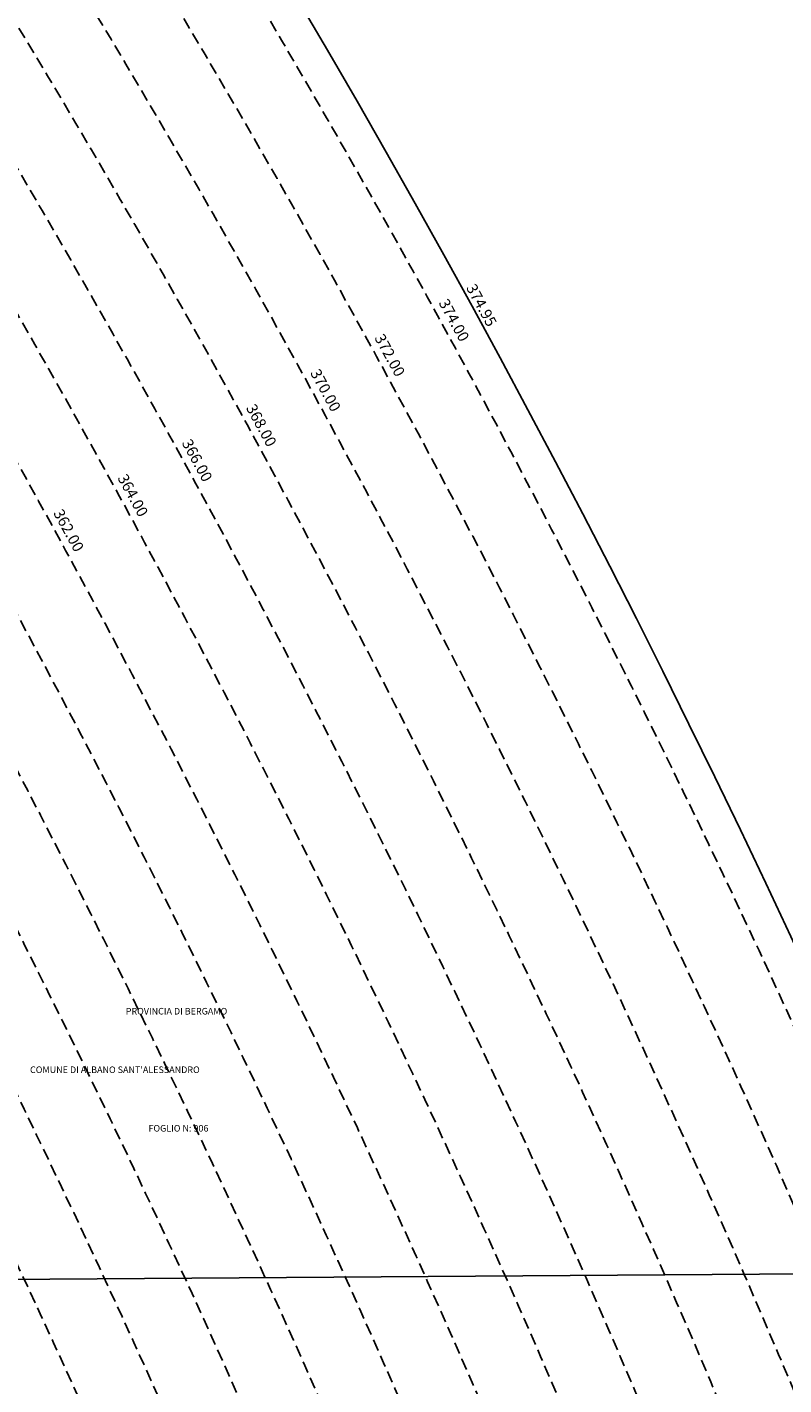
# Model space of a CAD drawing. Extents: x 1538956 to 1571595, y 5042519 to 5072519.
# Drawn here: x 1561561 to 1561975, y 5059324 to 5060067 of the extents above; entities that cross this region are included whole.
import ezdxf

# ---------------------------------------------------------------- set-up
doc = ezdxf.new("R2010")
doc.units = 0
doc.header["$LTSCALE"] = 2
doc.header["$MEASUREMENT"] = 0
doc.linetypes.add('CONTINUA', pattern=[0])
doc.linetypes.add('NASCOSTA2', pattern=[4.7625, 3.175, -1.5875])
for name, color, linetype in [('base_cat_cartiglio', 92, 'CONTINUA'), ('conica', 8, 'Continuous'), ('interpolazione conica', 1, 'Continuous'), ('inviluppo', 255, 'Continuous')]:
    doc.layers.add(name, color=color, linetype=linetype)
doc.styles.add('PC01', font='ARIAL.TTF')

msp = doc.modelspace()

# ---------------------------------------------------------------- hatches: boundary and pattern name
at = {"layer": 'interpolazione conica'}
h = msp.add_hatch(dxfattribs=at)
h.set_pattern_fill('ANSI31', color=256, scale=400, style=0)
h.paths.add_polyline_path([(1560835.55, 5060142.27), (1560777.67, 5060220.86), (1560701.81, 5060216.39), (1560637.57, 5060148.53), (1560632.9, 5060134.24), (1560602.56, 5060041.35), (1560625.09, 5059948.97), (1560647.37, 5059856.59), (1560701.21, 5059764.52), (1560706.26, 5059758.96), (1560771.62, 5059711.79), (1560836.89, 5059673.25), (1560901.74, 5059678.75), (1560966.7, 5059672.26), (1561031.71, 5059660.75), (1561096.71, 5059650.71), (1561145.29, 5059660.61), (1561119.06, 5059706.18, 0.024545)])
h.paths.add_polyline_path([(1561287.76, 5060022), (1561352.44, 5060043.68), (1561391.66, 5060029.39), (1561347.86, 5060099.34, 0.0051), (1561284.41, 5060196.81), (1561243.52, 5060257.41), (1561206.37, 5060232.44), (1561156.12, 5060210.34), (1561091.51, 5060181.45), (1561026.97, 5060144.94), (1561005.41, 5060137.87), (1560962.26, 5060125.88), (1560897.37, 5060125.92), (1560854, 5060136.39), (1560835.55, 5060142.27, -0.024545), (1561119.06, 5059706.18), (1561160.79, 5059734.29), (1561176.23, 5059769.16), (1561195.23, 5059861.94), (1561221.49, 5059954.8)])
h.paths.add_polyline_path([(1561628.33, 5060215.08, 0.008993), (1561510.8, 5060396.08), (1561485.91, 5060432.64), (1561478.51, 5060420.31), (1561414.54, 5060327.08), (1561350.27, 5060263.48), (1561310.64, 5060233.46), (1561284.94, 5060196.02, -0.005059), (1561347.86, 5060099.34), (1561351.89, 5060099.18), (1561417.08, 5060069.57), (1561467.75, 5060049.82), (1561482.21, 5060045.09), (1561547.05, 5060050.6), (1561581.53, 5060143.54), (1561610.69, 5060177.7), (1561644.9, 5060188.37)])

# ---------------------------------------------------------------- linework, layer by layer
at = {"layer": 'base_cat_cartiglio'}
msp.add_lwpolyline([(1560771.82, 5059376.58), (1562090.74, 5059385.76)], dxfattribs=at)
at = {"layer": 'conica', "linetype": 'NASCOSTA2', "flags": 128}
for points in [[(1548390.42, 5059739.31, -0.383443), (1555097.11, 5063249.41), (1557939.57, 5062523.21, -0.363268), (1562184.16, 5056624.83)], [(1548429.39, 5059729.35, -0.383226), (1555087.21, 5063210.66), (1557929.67, 5062484.46, -0.363211), (1562144.35, 5056628.87)], [(1548663.32, 5059669.59, -0.381853), (1555027.81, 5062978.13), (1557870.26, 5062251.93, -0.381853), (1561867.83, 5056296.04)], [(1561531.79, 5055143.35, -0.381612), (1555216.21, 5051863.6), (1552373.75, 5052589.8, -1), (1555017.9, 5062939.37), (1557860.36, 5062213.17, -0.381368), (1561829.46, 5056310.52, -0.381368)], [(1561453.78, 5055163.28, -0.38112), (1555236.01, 5051941.11), (1552393.56, 5052667.31, -1.000001), (1554998.1, 5062861.86), (1557840.56, 5062135.66, -0.38112), (1561750.82, 5056325.94, -0.38112)], [(1561414.77, 5055173.25, -0.380868), (1555245.91, 5051979.87), (1552403.46, 5052706.07, -1.000001), (1554988.2, 5062823.11), (1557830.66, 5062096.91, -0.380868), (1561711.81, 5056335.91, -0.380868)], [(1561375.75, 5055183.22, -0.380612), (1555255.81, 5052018.62), (1552413.36, 5052744.82, -1.000001), (1554978.3, 5062784.35), (1557820.75, 5062058.15, -0.380612), (1561672.79, 5056345.87, -0.380612)], [(1561336.73, 5055193.19, -0.380353), (1555265.72, 5052057.38), (1552423.26, 5052783.58, -1.000001), (1554968.4, 5062745.6), (1557810.85, 5062019.4, -0.380353), (1561633.77, 5056355.84, -0.380353)], [(1561297.71, 5055203.16, -0.380089), (1555275.62, 5052096.13), (1552433.16, 5052822.33, -1.000001), (1554958.5, 5062706.84), (1557800.95, 5061980.64, -0.380089), (1561594.75, 5056365.81)]]:
    msp.add_lwpolyline(points, format="xyb", dxfattribs=at)
at = {"layer": 'conica', "color": 255, "linetype": 'NASCOSTA2', "flags": 128}
msp.add_lwpolyline([(1561492.79, 5055153.32, -0.381368), (1555226.11, 5051902.36), (1552383.65, 5052628.56, -1), (1555008, 5062900.62), (1557850.46, 5062174.42, -0.381368), (1561789.83, 5056315.97)], format="xyb", dxfattribs=at)
at = {"layer": 'conica', "linetype": 'NASCOSTA2', "flags": 128}
msp.add_lwpolyline([(1554948.59, 5062668.09), (1557791.05, 5061941.88, -1), (1555285.52, 5052134.89), (1552443.06, 5052861.09, -1.000001)], format="xyb", close=True, dxfattribs=at)
at = {"layer": 'conica', "linetype": 'NASCOSTA2'}
for centre, radius, start, end in [((1556538.29, 5057038.39), 5981, 355.724366, 75.668423), ((1556538.29, 5057038.39), 5941, 355.734637, 75.668423), ((1556538.29, 5057038.39), 5901, 355.745048, 75.668423), ((1556538.29, 5057038.39), 5861, 355.755601, 75.668423), ((1556538.29, 5057038.39), 5821, 355.766299, 75.668423), ((1556538.29, 5057038.39), 5781, 355.777145, 75.668423), ((1556538.29, 5057038.39), 5741, 355.799294, 75.668423), ((1556538.28, 5057038.39), 5581, 351.84007, 75.66841), ((1556538.28, 5057038.39), 5541, 351.8848, 75.66841), ((1556538.28, 5057038.39), 5501, 351.93018, 75.66841), ((1556538.28, 5057038.39), 5461, 351.97623, 75.66841), ((1556538.28, 5057038.39), 5421, 352.02296, 75.66841)]:
    msp.add_arc(centre, radius, start, end, dxfattribs=at)
at = {"layer": 'conica', "color": 255, "linetype": 'NASCOSTA2'}
msp.add_arc((1556538.29, 5057038.39), 5701, 355.79929, 75.66842, dxfattribs=at)
at = {"layer": 'inviluppo'}
msp.add_lwpolyline([(1548060.21, 5059823.67, -0.38517), (1555181.03, 5063577.86), (1558023.48, 5062851.66, -0.363718), (1562521.55, 5056590.55)], format="xyb", dxfattribs=at).dxf.unprotected_set("ltscale", 0)

# ---------------------------------------------------------------- texts
at = {"layer": 'base_cat_cartiglio'}
for s, p in [('PROVINCIA DI BERGAMO', (1561615.04, 5059526.91)), ("COMUNE DI ALBANO SANT'ALESSANDRO", (1561562.7, 5059494.91)), ('FOGLIO N: 906', (1561627.46, 5059462.91))]:
    msp.add_text(s, height=3.6, dxfattribs=at).set_placement(p)
at = {"layer": 'conica', "char_height": 6, "width": 250, "attachment_point": 8, "rotation": 298.61999, "style": 'PC01'}
for s, insert in [('{\\fArial|b0|i0|c238|p34;374.}95', (1561806.93, 5059913.33)), ('374.00', (1561790.26, 5059904.23, 85.27)), ('372.00', (1561755.14, 5059885.07, 85.27)), ('370.00', (1561720.03, 5059865.91, 85.27)), ('368.00', (1561684.92, 5059846.75, 85.27)), ('366.00', (1561649.81, 5059827.59, 85.27)), ('364.00', (1561614.69, 5059808.43, 85.27)), ('362.00', (1561579.58, 5059789.27, 85.27))]:
    msp.add_mtext(s, dxfattribs=dict(at, insert=insert))

doc.saveas('drawing.dxf')
